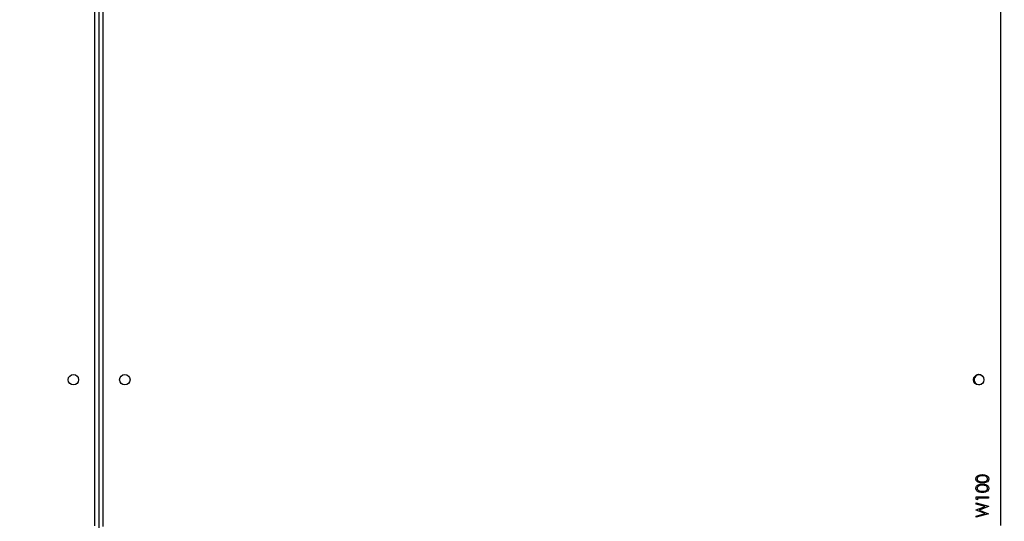
# Model space of a CAD drawing. Units: inches. Extents: x -159 to 5200, y 76 to 2220.
# Drawn here: x 716 to 797, y 593 to 634 of the extents above; entities that cross this region are included whole.
import ezdxf

# ---------------------------------------------------------------- set-up
doc = ezdxf.new("R2010")
doc.units = ezdxf.units.IN
doc.header["$MEASUREMENT"] = 0
doc.layers.add('VP-EQ', color=7, linetype='Continuous', true_color=0x8a3492)
doc.styles.get("Standard").update_dxf_attribs({"font": 'arial.ttf'})
doc.dimstyles.get("Standard").update_dxf_attribs({"dimtxt": 14, "dimasz": 20, "dimexe": 20, "dimexo": 50, "dimgap": 20, "dimtad": 0, "dimdec": 0, "dimzin": 0, "dimdsep": 46, "dimtxsty": 'Standard', "dimcen": -0.09, "dimadec": 0, "dimazin": 0, "dimtfac": 1, "dimtdec": 4, "dimtofl": 0, "dimtmove": 0, "dimatfit": 3, "dimfxl": 70, "dimfxlon": 1, "dimtolj": 1, "dimtzin": 0, "dimarcsym": 0})

# ---------------------------------------------------------------- blocks, each defined once
blk = doc.blocks.new('*D144')
at = {"layer": 'Defpoints', "color": 0}
for p in [(1689.18, 1284.099), (407.022, 708.813), (1689.18, 624.585)]:
    blk.add_point(p, dxfattribs=at)
at = {"layer": 'VP-EQ', "color": 0, "lineweight": -2}
for p, q in [((407.022, 1214.099), (407.022, 1304.099)), ((1689.18, 1214.099), (1689.18, 1304.099)), ((427.022, 1284.099), (1003.821, 1284.099)), ((1669.18, 1284.099), (1084.365, 1284.099))]:
    blk.add_line(p, q, dxfattribs=at)
at = {"layer": 'VP-EQ', "color": 0}
for points in [[(427.022, 1287.432), (427.022, 1280.766), (407.022, 1284.099)], [(1669.18, 1280.766), (1669.18, 1287.432), (1689.18, 1284.099)]]:
    blk.add_solid(points, dxfattribs=at)
at = {"layer": 'VP-EQ', "color": 0, "insert": (1044.093, 1284.099), "char_height": 14, "attachment_point": 5}
blk.add_mtext('\\A1;1285', dxfattribs=at)
blk = doc.blocks.new('*D147')
at = {"layer": 'Defpoints', "color": 0}
for p in [(1839.174, 1377.474), (204.622, 661.563), (1839.174, 624.585)]:
    blk.add_point(p, dxfattribs=at)
at = {"layer": 'VP-EQ', "color": 0, "lineweight": -2}
for p, q in [((204.622, 1307.474), (204.622, 1397.474)), ((1839.174, 1307.474), (1839.174, 1397.474)), ((224.622, 1377.474), (1006.962, 1377.474)), ((1819.174, 1377.474), (1087.506, 1377.474))]:
    blk.add_line(p, q, dxfattribs=at)
at = {"layer": 'VP-EQ', "color": 0}
for points in [[(224.622, 1380.807), (224.622, 1374.141), (204.622, 1377.474)], [(1819.174, 1374.141), (1819.174, 1380.807), (1839.174, 1377.474)]]:
    blk.add_solid(points, dxfattribs=at)
at = {"layer": 'VP-EQ', "color": 0, "insert": (1047.234, 1377.474), "char_height": 14, "attachment_point": 5}
blk.add_mtext('\\A1;1635', dxfattribs=at)
blk = doc.blocks.new('WD1580')
at = {"color": 7, "linetype": 'Continuous', "lineweight": 25}
for p, q in [((25538.49, 17377.59), (25538.49, 18018.59)), ((25541.99, 17376.09), (25541.99, 18020.09)), ((25544.99, 18019.09), (25544.99, 17377.09)), ((26259.82, 17501.07), (26259.66, 17501.13)), ((26258.99, 17401.32), (26268.99, 17401.32)), ((26258.99, 17399.47), (26258.99, 17401.32)), ((26268.99, 17401.32), (26268.99, 17400.43)), ((26260.01, 17398.89), (26258.99, 17399.47)), ((26258.99, 17396.45), (26268.99, 17393.75)), ((26258.99, 17395.53), (26258.99, 17396.45)), ((26266.27, 17393.57), (26258.99, 17395.53)), ((26258.99, 17390.71), (26266.27, 17393.57)), ((26268.99, 17400.43), (26260.01, 17400.43)), ((26260.01, 17400.43), (26260.01, 17398.89)), ((26268.99, 17393.63), (26261.34, 17390.62)), ((26268.99, 17393.75), (26268.99, 17393.63)), ((26258.99, 17390.58), (26258.99, 17390.71)), ((26266.32, 17387.67), (26258.99, 17390.58)), ((26258.99, 17385.71), (26266.32, 17387.67)), ((26268.99, 17387.44), (26258.99, 17384.78)), ((26258.99, 17384.78), (26258.99, 17385.71)), ((26261.34, 17390.62), (26268.99, 17387.57)), ((26268.99, 17387.57), (26268.99, 17387.44))]:
    blk.add_line(p, q, dxfattribs=at)
at = {"color": 8, "linetype": 'Continuous', "lineweight": 25}
blk.add_line((26278.99, 17378.09), (26278.99, 18019.09), dxfattribs=at)
at = {"color": 7, "linetype": 'Continuous', "lineweight": 25, "flags": 128}
blk.add_lwpolyline([(26261.16, 17501.34), (26260.82, 17501.31), (26259.82, 17501.07)], dxfattribs=at)
at = {"color": 7, "linetype": 'Continuous', "lineweight": 25}
for centre in [(25520.99, 17497.09), (25562.99, 17497.09), (26260.99, 17497.09)]:
    blk.add_circle(centre, 4.25, dxfattribs=at)
for start, end in [(43.42318, 169.36505), (169.36505, 316.57682)]:
    blk.add_arc((26261.32, 17497.09), 4, start, end, dxfattribs=at)
for points, knots in [([(26258.73, 17416.08), (26258.76, 17416.37), (26258.8, 17416.96), (26259.33, 17418.03), (26260.51, 17418.99), (26262.23, 17419.48), (26263.4, 17419.51), (26263.99, 17419.53)], [0, 0, 0, 0, 0.1251688, 0.2503159, 0.4988511, 0.7489834, 1, 1, 1, 1]), ([(26263.99, 17418.63), (26263.53, 17418.62), (26262.62, 17418.59), (26261.27, 17418.27), (26260.3, 17417.6), (26259.83, 17416.79), (26259.78, 17416.34), (26259.76, 17416.11)], [0, 0, 0, 0, 0.250887, 0.501312, 0.749633, 0.874911, 1, 1, 1, 1]), ([(26263.99, 17419.53), (26264.58, 17419.51), (26265.75, 17419.48), (26267.47, 17418.99), (26268.65, 17418.03), (26269.17, 17416.96), (26269.22, 17416.37), (26269.25, 17416.08)], [0, 0, 0, 0, 0.251018, 0.501116, 0.749596, 0.874799, 1, 1, 1, 1]), ([(26266.5, 17418.25), (26266.04, 17418.38), (26265.22, 17418.61), (26264.36, 17418.62), (26263.99, 17418.63)], [0, 0, 0, 0, 0.559578, 1, 1, 1, 1]), ([(26268.22, 17416.11), (26268.18, 17416.38), (26268.12, 17416.93), (26267.55, 17417.77), (26266.9, 17418.07), (26266.5, 17418.25)], [0, 0, 0, 0, 0.280291, 0.560752, 1, 1, 1, 1]), ([(26263.99, 17412.73), (26263.41, 17412.75), (26262.24, 17412.77), (26260.8, 17413.13), (26259.8, 17413.75), (26259.21, 17414.4), (26258.8, 17415.2), (26258.76, 17415.78), (26258.73, 17416.08)], [0, 0, 0, 0, 0.250543, 0.500197, 0.625311, 0.750205, 0.875114, 1, 1, 1, 1]), ([(26258.73, 17408.38), (26258.76, 17408.68), (26258.8, 17409.27), (26259.33, 17410.34), (26260.51, 17411.3), (26262.23, 17411.79), (26263.4, 17411.82), (26263.99, 17411.84)], [0, 0, 0, 0, 0.1251688, 0.2503159, 0.4988511, 0.7489834, 1, 1, 1, 1]), ([(26259.76, 17416.11), (26259.78, 17415.88), (26259.83, 17415.42), (26260.18, 17414.81), (26260.67, 17414.33), (26261.48, 17413.88), (26262.62, 17413.66), (26263.53, 17413.64), (26263.99, 17413.63)], [0, 0, 0, 0, 0.124864, 0.249881, 0.374739, 0.499844, 0.7495, 1, 1, 1, 1]), ([(26263.99, 17410.94), (26263.53, 17410.92), (26262.62, 17410.9), (26261.27, 17410.58), (26260.3, 17409.91), (26259.83, 17409.1), (26259.78, 17408.64), (26259.76, 17408.41)], [0, 0, 0, 0, 0.250887, 0.501312, 0.749633, 0.874911, 1, 1, 1, 1]), ([(26263.99, 17413.63), (26264.45, 17413.64), (26265.36, 17413.66), (26266.72, 17413.92), (26267.69, 17414.61), (26268.15, 17415.42), (26268.19, 17415.88), (26268.22, 17416.11)], [0, 0, 0, 0, 0.25109, 0.501389, 0.749602, 0.874885, 1, 1, 1, 1]), ([(26269.25, 17416.08), (26269.22, 17415.78), (26269.17, 17415.2), (26268.65, 17414.14), (26267.46, 17413.2), (26265.74, 17412.78), (26264.58, 17412.75), (26263.99, 17412.73)], [0, 0, 0, 0, 0.12519, 0.250335, 0.498793, 0.748949, 1, 1, 1, 1]), ([(26263.99, 17411.84), (26264.58, 17411.82), (26265.75, 17411.79), (26267.47, 17411.3), (26268.65, 17410.34), (26269.17, 17409.27), (26269.22, 17408.68), (26269.25, 17408.38)], [0, 0, 0, 0, 0.251018, 0.501116, 0.749597, 0.874799, 1, 1, 1, 1]), ([(26266.5, 17410.56), (26266.04, 17410.69), (26265.22, 17410.91), (26264.36, 17410.93), (26263.99, 17410.94)], [0, 0, 0, 0, 0.559578, 1, 1, 1, 1]), ([(26268.22, 17408.41), (26268.18, 17408.69), (26268.12, 17409.23), (26267.55, 17410.08), (26266.9, 17410.38), (26266.5, 17410.56)], [0, 0, 0, 0, 0.280291, 0.560752, 1, 1, 1, 1]), ([(26263.99, 17405.04), (26263.41, 17405.05), (26262.24, 17405.08), (26260.8, 17405.44), (26259.8, 17406.06), (26259.21, 17406.71), (26258.8, 17407.51), (26258.76, 17408.09), (26258.73, 17408.38)], [0, 0, 0, 0, 0.2505433, 0.500197, 0.6253111, 0.7502054, 0.875114, 1, 1, 1, 1]), ([(26259.76, 17408.41), (26259.78, 17408.19), (26259.83, 17407.73), (26260.18, 17407.12), (26260.67, 17406.63), (26261.48, 17406.19), (26262.62, 17405.97), (26263.53, 17405.95), (26263.99, 17405.94)], [0, 0, 0, 0, 0.124865, 0.249882, 0.374739, 0.499844, 0.7495, 1, 1, 1, 1]), ([(26263.99, 17405.94), (26264.45, 17405.95), (26265.36, 17405.97), (26266.72, 17406.23), (26267.69, 17406.92), (26268.15, 17407.73), (26268.19, 17408.19), (26268.22, 17408.41)], [0, 0, 0, 0, 0.25109, 0.501389, 0.749602, 0.874885, 1, 1, 1, 1]), ([(26269.25, 17408.38), (26269.22, 17408.09), (26269.17, 17407.51), (26268.65, 17406.45), (26267.46, 17405.51), (26265.74, 17405.08), (26264.58, 17405.06), (26263.99, 17405.04)], [0, 0, 0, 0, 0.1251898, 0.2503352, 0.4987929, 0.7489494, 1, 1, 1, 1])]:
    blk.add_open_spline(points, degree=3, knots=knots, dxfattribs=at)
blk = doc.blocks.new('WD1580 2D_')
at = {"xscale": 0.1, "yscale": 0.1, "zscale": 0.1}
blk.add_blockref('WD1580', (-2207.952, -4865.622), dxfattribs=at)

msp = doc.modelspace()

# ---------------------------------------------------------------- block references
at = {"layer": 'VP-EQ', "color": 0}
msp.add_blockref('WD1580 2D_', (376.467, 3720.376), dxfattribs=at)

# ---------------------------------------------------------------- dimensions: what is measured, and where the dimension line sits
dim = msp.add_linear_dim(base=(1839.174, 1377.474), p1=(204.622, 661.563), p2=(1839.174, 624.585), dimstyle='Standard', override={"dimdec": 0}, dxfattribs=at)
dim.commit()
dim.dimension.update_dxf_attribs({"geometry": '*D147', "text_midpoint": (1047.234, 1377.474), "dimtype": 160})
dim = msp.add_linear_dim(base=(1689.18, 1284.099), p1=(407.022, 708.813), p2=(1689.18, 624.585), text='1285', dimstyle='Standard', dxfattribs=at)
dim.commit()
dim.dimension.update_dxf_attribs({"geometry": '*D144', "text_midpoint": (1044.093, 1284.099), "dimtype": 160})

doc.saveas('drawing.dxf')
